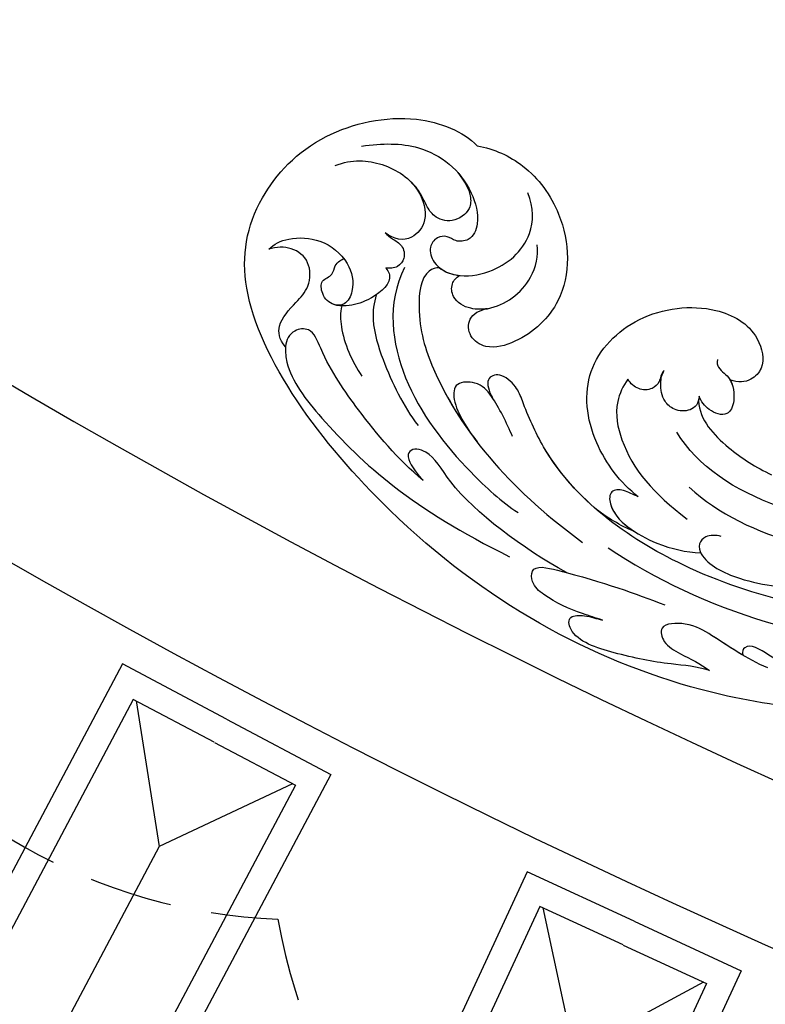
# Model space of a CAD drawing. Units: millimetres. Extents: x 9919 to 17479, y -3894 to -2112.
# Drawn here: x 13040 to 13097, y -3552 to -3477 of the extents above; entities that cross this region are included whole.
import ezdxf

# ---------------------------------------------------------------- set-up
doc = ezdxf.new("R2010")
doc.units = ezdxf.units.MM
doc.linetypes.add('HIDDEN', pattern=[9.525, 6.35, -3.175])
doc.layers.add('A-04.尺寸標註', color=4, linetype='Continuous')
doc.layers.add('H-08.木作(細線)', color=8, linetype='Continuous')
doc.styles.add('新細明體', font='PMingLiU.ttf')
doc.dimstyles.new('6', dxfattribs={"dimtxt": 15, "dimasz": 4.5, "dimexe": 3, "dimexo": 3, "dimgap": 1.8, "dimtad": 2, "dimdec": 0, "dimtxsty": '新細明體', "dimblk": 'ARCHTICK', "dimcen": 5, "dimclrd": 8, "dimclre": 8, "dimclrt": 4, "dimadec": 0, "dimazin": 0, "dimtfac": 1, "dimtdec": 0, "dimtix": 1, "dimtmove": 2, "dimatfit": 3, "dimldrblk": 'OPEN90', "dimfxl": 1.25, "dimlwd": 9, "dimlwe": 9, "dimarcsym": 0})

# ---------------------------------------------------------------- blocks, each defined once
blk = doc.blocks.new('GPR-1891-140')
at = {"layer": 'H-08.木作(細線)'}
for points in [[(-566.681, 300.44), (-562.465, 308.392), (-600.427, 328.518)], [(-568.448, 301.377), (-565.169, 307.562), (-601.385, 326.762)], [(-576.413, 305.595), (-604.697, 320.59)], [(-568.452, 301.369), (-571.731, 295.184), (-607.947, 314.385)], [(-566.685, 300.432), (-570.901, 292.481), (-608.863, 312.607)], [(-565.286, 307.34), (-576.413, 305.595)], [(-571.614, 295.406), (-576.413, 305.595)], [(-582.115, 269.32), (-578.336, 277.489), (-617.332, 295.53)], [(-583.93, 270.16), (-580.991, 276.513), (-618.193, 293.725)], [(-583.934, 270.152), (-586.874, 263.799), (-624.076, 281.01)], [(-582.119, 269.312), (-585.898, 261.144), (-624.894, 279.185)], [(-581.096, 276.286), (-592.112, 273.94)], [(-586.768, 264.026), (-592.112, 273.94)]]:
    blk.add_lwpolyline(points, dxfattribs=at)
for radius in [708, 697.086, 684.424, 638.749, 627]:
    blk.add_arc((0, 0), radius, 90, 180, dxfattribs=at)
blk = doc.blocks.new('SE-21042L-d')
at = {"layer": 'H-08.木作(細線)'}
for points, knots in [([(17.634, 51.907), (17.062, 55.227), (14.225, 66.249), (3.944, 82.187), (-15.311, 94.351), (-24.25, 92.095), (-29.212, 86.783), (-30.291, 79.379), (-28.395, 75.54), (-27.203, 74.549)], [0.1085621, 0.1085621, 0.1085621, 0.1085621, 0.128565, 0.1908614, 0.2361639, 0.2570086, 0.2745451, 0.290192, 0.3024095, 0.3024095, 0.3024095, 0.3024095]), ([(-20.479, 90.999), (-20.857, 90.596), (-21.341, 89.3), (-20.994, 86.798), (-19.253, 84.952), (-17.159, 84.604), (-15.797, 85.386), (-15.824, 86.522), (-16.65, 87.241), (-17.934, 87.258), (-18.039, 86.255), (-19.038, 86.084), (-19.309, 85.483), (-19.35, 85.331)], [0, 0, 0, 0, 0.00417362, 0.00958039, 0.01592972, 0.02100082, 0.02363992, 0.02551746, 0.02834783, 0.03060457, 0.0328861, 0.03452031, 0.03692456, 0.03692456, 0.03692456, 0.03692456]), ([(-20.479, 90.999), (-20.857, 90.596), (-21.341, 89.3), (-20.994, 86.798), (-19.253, 84.952), (-17.159, 84.604), (-15.797, 85.386), (-15.824, 86.522), (-16.65, 87.241), (-17.934, 87.258), (-18.039, 86.255), (-19.038, 86.084), (-19.309, 85.483), (-19.35, 85.331)], [0, 0, 0, 0, 0.00417362, 0.00958039, 0.01592972, 0.02100082, 0.02363992, 0.02551746, 0.02834783, 0.03060457, 0.0328861, 0.03452031, 0.03692456, 0.03692456, 0.03692456, 0.03692456]), ([(-12.965, 90.27), (-13.599, 90.729), (-14.871, 90.784), (-16.117, 89.39), (-17.406, 88.023), (-19.358, 87.856), (-20.562, 89.154), (-20.627, 90.408), (-20.479, 90.999)], [0, 0, 0, 0, 0.00362101, 0.00895368, 0.01259607, 0.01683047, 0.02091554, 0.02471495, 0.02471495, 0.02471495, 0.02471495]), ([(-12.965, 90.27), (-13.599, 90.729), (-14.871, 90.784), (-16.117, 89.39), (-17.406, 88.023), (-19.358, 87.856), (-20.562, 89.154), (-20.627, 90.408), (-20.479, 90.999)], [0, 0, 0, 0, 0.00362101, 0.00895368, 0.01259607, 0.01683047, 0.02091554, 0.02471495, 0.02471495, 0.02471495, 0.02471495]), ([(-1.998, 80.52), (-3.803, 82.377), (-7.292, 84.859), (-11.211, 87.189), (-14.31, 88.124), (-14.233, 89.673), (-13.492, 90.192), (-12.965, 90.27)], [0, 0, 0, 0, 0.01738093, 0.03069262, 0.03482709, 0.03770008, 0.04136432, 0.04136432, 0.04136432, 0.04136432]), ([(-1.998, 80.52), (-3.803, 82.377), (-7.292, 84.859), (-11.211, 87.189), (-14.31, 88.124), (-14.233, 89.673), (-13.492, 90.192), (-12.965, 90.27)], [0, 0, 0, 0, 0.01738093, 0.03069262, 0.03482709, 0.03770008, 0.04136432, 0.04136432, 0.04136432, 0.04136432]), ([(-12.965, 90.27), (-12.511, 90.316), (-10.67, 90.253), (-5.03, 86.481), (0.103, 81.468), (4.276, 74.367)], [0, 0, 0, 0, 0.00392007, 0.01955869, 0.05926029, 0.05926029, 0.05926029, 0.05926029]), ([(-18.417, 82.198), (-18.057, 81.947), (-17.143, 81.824), (-16.028, 83.536), (-15.671, 85.153), (-15.783, 86.065), (-15.913, 86.354)], [0, 0, 0, 0, 0.00187017, 0.00751678, 0.011539, 0.01381134, 0.01381134, 0.01381134, 0.01381134]), ([(-18.417, 82.198), (-18.057, 81.947), (-17.143, 81.824), (-16.028, 83.536), (-15.671, 85.153), (-15.783, 86.065), (-15.913, 86.354)], [0, 0, 0, 0, 0.00187017, 0.00751678, 0.011539, 0.01381134, 0.01381134, 0.01381134, 0.01381134]), ([(-15.76, 85.763), (-15.251, 85.91), (-13.524, 86.019), (-11.461, 85.293), (-10.295, 84.606)], [0, 0, 0, 0, 0.00404168, 0.01340663, 0.01340663, 0.01340663, 0.01340663]), ([(-26.489, 85.481), (-26.901, 84.153), (-26.594, 81.789), (-24.639, 79.203), (-21.9, 78.624), (-20.206, 80.085), (-20.53, 81.42), (-21.097, 82.053)], [0, 0, 0, 0, 0.00827408, 0.01661287, 0.02181276, 0.02596536, 0.03112233, 0.03112233, 0.03112233, 0.03112233]), ([(-27.834, 83.356), (-27.929, 81.771), (-27.761, 78.444), (-24.917, 75.381), (-21.503, 74.706), (-20.034, 75.482), (-19.966, 76.696), (-20.553, 77.328), (-20.5, 78.188), (-19.698, 78.879), (-18.214, 78.488), (-17.205, 76.755), (-17.482, 73.614), (-19.433, 70.887), (-22.147, 70.56), (-23.343, 70.968)], [0, 0, 0, 0, 0.01014808, 0.0233572, 0.02886908, 0.0323713, 0.03463266, 0.03631752, 0.03815015, 0.04029463, 0.04311424, 0.04783381, 0.05394993, 0.06474129, 0.07147048, 0.07147048, 0.07147048, 0.07147048]), ([(-27.834, 83.356), (-27.929, 81.771), (-27.761, 78.444), (-24.917, 75.381), (-21.503, 74.706), (-20.034, 75.482), (-19.966, 76.696), (-20.553, 77.328), (-20.5, 78.188), (-19.698, 78.879), (-18.214, 78.488), (-17.604, 77.442), (-17.439, 76.703), (-17.421, 76.606)], [0, 0, 0, 0, 0.01014808, 0.0233572, 0.02886908, 0.0323713, 0.03463266, 0.03631752, 0.03815015, 0.04029463, 0.04311424, 0.04783381, 0.04854117, 0.04854117, 0.04854117, 0.04854117]), ([(-16.42, 83.062), (-15.815, 83.306), (-14.171, 83.622), (-10.527, 82.733), (-7.835, 81.647), (-6.217, 80.615)], [0, 0, 0, 0, 0.00463446, 0.01202855, 0.02560547, 0.02560547, 0.02560547, 0.02560547]), ([(-24.945, 79.908), (-24.67, 79.66), (-23.753, 79.016), (-21.9, 78.624), (-20.206, 80.085), (-20.53, 81.42), (-21.097, 82.053)], [0.0139938, 0.0139938, 0.0139938, 0.0139938, 0.01661287, 0.02181276, 0.02596536, 0.03112233, 0.03112233, 0.03112233, 0.03112233]), ([(-21.097, 82.053), (-20.906, 81.907), (-20.561, 81.499), (-20.049, 80.743), (-19.053, 80.612), (-18.355, 81.268), (-18.322, 81.903), (-18.417, 82.198)], [0, 0, 0, 0, 0.00170527, 0.0037689, 0.00619573, 0.0081454, 0.01027371, 0.01027371, 0.01027371, 0.01027371]), ([(-21.097, 82.053), (-20.906, 81.907), (-20.561, 81.499), (-20.049, 80.743), (-19.053, 80.612), (-18.355, 81.268), (-18.322, 81.903), (-18.417, 82.198)], [0, 0, 0, 0, 0.00170527, 0.0037689, 0.00619573, 0.0081454, 0.01027371, 0.01027371, 0.01027371, 0.01027371]), ([(-18.352, 80.764), (-15.656, 82.351), (-9.5, 81.968), (-3.265, 77.818), (0.04, 74.691), (0.969, 73.477)], [0, 0, 0, 0, 0.02001667, 0.04090235, 0.05232973, 0.05232973, 0.05232973, 0.05232973]), ([(5.8, 70.127), (3.758, 73.291), (-0.454, 78.149), (-4.252, 79.723), (-4.583, 81.341), (-3.726, 81.711), (-2.369, 80.862), (-1.998, 80.52)], [0, 0, 0, 0, 0.02130398, 0.02987584, 0.03501491, 0.03742268, 0.04108267, 0.04108267, 0.04108267, 0.04108267]), ([(5.8, 70.127), (3.758, 73.291), (-0.454, 78.149), (-4.252, 79.723), (-4.583, 81.341), (-3.726, 81.711), (-2.369, 80.862), (-1.998, 80.52)], [0, 0, 0, 0, 0.02130398, 0.02987584, 0.03501491, 0.03742268, 0.04108267, 0.04108267, 0.04108267, 0.04108267]), ([(-25.285, 76.187), (-24.539, 75.691), (-23.645, 75.27), (-22.249, 75.413), (-21.397, 76.837), (-21.97, 78.248), (-23.026, 78.818), (-24.146, 79.188), (-24.727, 79.697), (-24.945, 79.908)], [0, 0, 0, 0, 0.00395039, 0.00631757, 0.01007296, 0.0134822, 0.01609179, 0.01963195, 0.02174645, 0.02174645, 0.02174645, 0.02174645]), ([(-25.285, 76.187), (-24.539, 75.691), (-23.645, 75.27), (-22.249, 75.413), (-21.397, 76.837), (-21.97, 78.248), (-23.026, 78.818), (-24.146, 79.188), (-24.727, 79.697), (-24.945, 79.908)], [0, 0, 0, 0, 0.00395039, 0.00631757, 0.01007296, 0.0134822, 0.01609179, 0.01963195, 0.02174645, 0.02174645, 0.02174645, 0.02174645]), ([(-18.127, 78.103), (-18.168, 78.382), (-17.845, 79.527), (-14.313, 80.194), (-6.561, 78.371), (-0.411, 73.48), (3.589, 68.731)], [0, 0, 0, 0, 0.00219207, 0.00885825, 0.02047199, 0.06195047, 0.06195047, 0.06195047, 0.06195047]), ([(-18.127, 78.103), (-18.168, 78.382), (-17.845, 79.527), (-14.313, 80.194), (-9.881, 79.152), (-6.511, 77.435), (-4.65, 76.21)], [0, 0, 0, 0, 0.00219207, 0.00885825, 0.02047199, 0.03635946, 0.03635946, 0.03635946, 0.03635946]), ([(-18.127, 78.103), (-18.168, 78.382), (-17.845, 79.527), (-14.313, 80.194), (-9.881, 79.152), (-6.511, 77.435), (-4.65, 76.21)], [0, 0, 0, 0, 0.00219207, 0.00885825, 0.02047199, 0.03635946, 0.03635946, 0.03635946, 0.03635946]), ([(-18.127, 78.103), (-17.813, 77.769), (-17.561, 77.25), (-17.439, 76.703), (-17.421, 76.606)], [0.044525157, 0.044525157, 0.044525157, 0.044525157, 0.047833807, 0.048541167, 0.048541167, 0.048541167, 0.048541167]), ([(-4.869, 73.484), (-5.906, 73.837), (-7.892, 74.633), (-9.242, 75.71), (-9.374, 77.635), (-7.387, 77.904), (-5.598, 76.809), (-4.65, 76.21)], [0, 0, 0, 0, 0.00769344, 0.01223101, 0.01556927, 0.01903977, 0.02745752, 0.02745752, 0.02745752, 0.02745752]), ([(-4.869, 73.484), (-5.906, 73.837), (-7.892, 74.633), (-9.242, 75.71), (-9.374, 77.635), (-7.387, 77.904), (-5.598, 76.809), (-4.65, 76.21)], [0, 0, 0, 0, 0.00769344, 0.01223101, 0.01556927, 0.01903977, 0.02745752, 0.02745752, 0.02745752, 0.02745752]), ([(-7.936, 74.799), (-7.971, 74.819), (-8.534, 75.145), (-9.242, 75.71), (-9.374, 77.635), (-7.387, 77.904), (-5.598, 76.809), (-4.65, 76.21)], [0.00740135, 0.00740135, 0.00740135, 0.00740135, 0.00769344, 0.01223101, 0.01556927, 0.01903977, 0.02745752, 0.02745752, 0.02745752, 0.02745752]), ([(-14.735, 74.681), (-14.722, 75.098), (-14.754, 76.08), (-15.577, 77.275), (-16.783, 77.36), (-17.292, 76.897), (-17.421, 76.606)], [0, 0, 0, 0, 0.0029653, 0.00681957, 0.00910991, 0.01088398, 0.01088398, 0.01088398, 0.01088398]), ([(-14.735, 74.681), (-14.722, 75.098), (-14.754, 76.08), (-15.577, 77.275), (-16.783, 77.36), (-17.292, 76.897), (-17.421, 76.606)], [0, 0, 0, 0, 0.0029653, 0.00681957, 0.00910991, 0.01088398, 0.01088398, 0.01088398, 0.01088398]), ([(-14.735, 74.681), (-14.722, 75.098), (-14.754, 76.08), (-15.577, 77.275), (-16.783, 77.36), (-17.292, 76.897), (-17.421, 76.606)], [0, 0, 0, 0, 0.0029653, 0.00681957, 0.00910991, 0.01088398, 0.01088398, 0.01088398, 0.01088398]), ([(-27.203, 74.549), (-26.876, 73.277), (-25.539, 70.773), (-21.047, 67.973), (-15.199, 68.178), (-12.151, 71.907), (-11.559, 74.83), (-12.603, 76.262), (-14.223, 76.284), (-14.702, 75.27), (-14.735, 74.681)], [0, 0, 0, 0, 0.00907685, 0.01987822, 0.03577374, 0.04643503, 0.0517816, 0.05525234, 0.05845085, 0.06200424, 0.06200424, 0.06200424, 0.06200424]), ([(-27.203, 74.549), (-26.876, 73.277), (-25.539, 70.773), (-21.047, 67.973), (-15.199, 68.178), (-12.151, 71.907), (-11.559, 74.83), (-12.603, 76.262), (-14.223, 76.284), (-14.702, 75.27), (-14.735, 74.681)], [0, 0, 0, 0, 0.00907685, 0.01987822, 0.03577374, 0.04643503, 0.0517816, 0.05525234, 0.05845085, 0.06200424, 0.06200424, 0.06200424, 0.06200424]), ([(-27.203, 74.549), (-26.876, 73.277), (-25.539, 70.773), (-21.047, 67.973), (-15.199, 68.178), (-12.151, 71.907), (-11.559, 74.83), (-12.603, 76.262), (-14.223, 76.284), (-14.702, 75.27), (-14.735, 74.681)], [0, 0, 0, 0, 0.00907685, 0.01987822, 0.03577374, 0.04643503, 0.0517816, 0.05525234, 0.05845085, 0.06200424, 0.06200424, 0.06200424, 0.06200424]), ([(-14.735, 74.681), (-14.837, 73.962), (-15.271, 72.689), (-16.937, 70.951), (-18.497, 70.51), (-19.334, 70.534)], [0, 0, 0, 0, 0.00500404, 0.01000077, 0.01610796, 0.01610796, 0.01610796, 0.01610796]), ([(-14.735, 74.681), (-14.837, 73.962), (-15.271, 72.689), (-16.937, 70.951), (-18.497, 70.51), (-19.334, 70.534)], [0, 0, 0, 0, 0.00500404, 0.01000077, 0.01610796, 0.01610796, 0.01610796, 0.01610796]), ([(11.16, 44.399), (10.501, 50.084), (7.582, 60.553), (-0.607, 70.172), (-6.657, 72.294), (-8.679, 72.859), (-9.836, 74.03), (-9.475, 75.267), (-8.461, 75.038), (-7.936, 74.799)], [0, 0, 0, 0, 17.716591, 31.651599, 35.510922, 36.654247, 37.927839, 38.976856, 40.180044, 40.180044, 40.180044, 40.180044]), ([(11.16, 44.399), (10.501, 50.084), (7.582, 60.553), (-0.607, 70.172), (-6.657, 72.294), (-8.679, 72.859), (-9.836, 74.03), (-9.475, 75.267), (-8.461, 75.038), (-7.936, 74.799)], [0, 0, 0, 0, 17.716591, 31.651599, 35.510922, 36.654247, 37.927839, 38.976856, 40.180044, 40.180044, 40.180044, 40.180044]), ([(0.999, 67.651), (-0.459, 69.075), (-3.131, 71.057), (-6.657, 72.294), (-8.679, 72.859), (-9.836, 74.03), (-9.475, 75.267), (-8.461, 75.038), (-7.936, 74.799)], [25.616549, 25.616549, 25.616549, 25.616549, 31.651599, 35.510922, 36.654247, 37.927839, 38.976856, 40.180044, 40.180044, 40.180044, 40.180044]), ([(9.62, 67.656), (9.424, 68.147), (8.819, 69.66), (7.861, 71.497), (6.557, 72.839), (4.93, 72.798), (6.529, 67.727), (7.783, 65.03), (8.808, 62.824)], [0, 0, 0, 0, 1.584569, 4.885657, 6.208406, 6.983094, 8.898328, 17.502627, 17.502627, 17.502627, 17.502627]), ([(9.62, 67.656), (9.424, 68.147), (8.819, 69.66), (7.861, 71.497), (6.557, 72.839), (4.93, 72.798), (5.389, 71.342), (5.726, 70.345), (5.8, 70.127)], [0, 0, 0, 0, 1.584569, 4.885657, 6.208406, 6.983094, 8.898328, 9.451602, 9.451602, 9.451602, 9.451602]), ([(14.067, 59.778), (13.678, 60.683), (13.319, 63.205), (12.387, 66.529), (10.993, 70.12), (9.064, 70.314), (9.143, 68.767), (9.495, 68.085), (9.62, 67.656)], [0, 0, 0, 0, 0.00706101, 0.01754863, 0.02634997, 0.02916113, 0.03165892, 0.03507036, 0.03507036, 0.03507036, 0.03507036]), ([(14.067, 59.778), (13.678, 60.683), (13.319, 63.205), (12.387, 66.529), (10.993, 70.12), (9.064, 70.314), (9.143, 68.767), (9.495, 68.085), (9.62, 67.656)], [0, 0, 0, 0, 0.00706101, 0.01754863, 0.02634997, 0.02916113, 0.03165892, 0.03507036, 0.03507036, 0.03507036, 0.03507036]), ([(0.418, 64.237), (-0.725, 65.523), (-4.109, 67.708), (-9.734, 67.883), (-13.716, 63.38), (-14.016, 57.713), (-11.779, 54.234), (-8.866, 53.761), (-7.736, 55.028), (-7.669, 56.002), (-7.987, 56.605)], [0, 0, 0, 0, 0.0114383, 0.02466679, 0.03807414, 0.0521325, 0.06163581, 0.06713413, 0.06997013, 0.07356028, 0.07356028, 0.07356028, 0.07356028]), ([(0.418, 64.237), (-0.725, 65.523), (-4.109, 67.708), (-9.734, 67.883), (-13.716, 63.38), (-14.016, 57.713), (-11.779, 54.234), (-8.866, 53.761), (-7.736, 55.028), (-7.669, 56.002), (-7.987, 56.605)], [0, 0, 0, 0, 0.0114383, 0.02466679, 0.03807414, 0.0521325, 0.06163581, 0.06713413, 0.06997013, 0.07356028, 0.07356028, 0.07356028, 0.07356028]), ([(0.418, 64.237), (-0.725, 65.523), (-4.109, 67.708), (-9.734, 67.883), (-13.716, 63.38), (-14.016, 57.713), (-11.779, 54.234), (-8.866, 53.761), (-7.736, 55.028), (-7.669, 56.002), (-7.987, 56.605)], [0, 0, 0, 0, 0.0114383, 0.02466679, 0.03807414, 0.0521325, 0.06163581, 0.06713413, 0.06997013, 0.07356028, 0.07356028, 0.07356028, 0.07356028]), ([(3.028, 64.76), (2.794, 65.275), (2.133, 66.29), (1.435, 67.214), (0.999, 67.651)], [0, 0, 0, 0, 1.691764, 3.543947, 3.543947, 3.543947, 3.543947]), ([(3.028, 64.76), (2.794, 65.275), (2.133, 66.29), (1.435, 67.214), (0.999, 67.651)], [0, 0, 0, 0, 1.691764, 3.543947, 3.543947, 3.543947, 3.543947]), ([(3.028, 64.76), (2.794, 65.275), (2.133, 66.29), (1.435, 67.214), (0.999, 67.651)], [0, 0, 0, 0, 1.691764, 3.543947, 3.543947, 3.543947, 3.543947]), ([(0.418, 64.237), (0.23, 64.625), (-0.244, 65.328), (-0.262, 66.409), (1.843, 66.574), (4.202, 63.366), (4.904, 60.919), (5.043, 59.792)], [0, 0, 0, 0, 0.00250847, 0.00507589, 0.00789228, 0.01835299, 0.02627157, 0.02627157, 0.02627157, 0.02627157]), ([(0.418, 64.237), (0.23, 64.625), (-0.244, 65.328), (-0.262, 66.409), (1.307, 66.532), (2.397, 65.587), (3.028, 64.76)], [0, 0, 0, 0, 0.00250847, 0.00507589, 0.00789228, 0.01432152, 0.01432152, 0.01432152, 0.01432152]), ([(0.418, 64.237), (0.23, 64.625), (-0.244, 65.328), (-0.262, 66.409), (1.307, 66.532), (2.397, 65.587), (3.028, 64.76)], [0, 0, 0, 0, 0.00250847, 0.00507589, 0.00789228, 0.01432152, 0.01432152, 0.01432152, 0.01432152]), ([(4.138, 66.826), (9.5, 60.029), (16.287, 42.156), (12.546, 25.685), (7.643, 16.209)], [0, 0, 0, 0, 0.0648496, 0.1262985, 0.1262985, 0.1262985, 0.1262985]), ([(-8.588, 64.373), (-8.12, 64.791), (-6.566, 65.631), (-2.493, 65.124), (0.247, 63.069), (2.398, 60.639)], [0, 0, 0, 0, 0.00425486, 0.01128254, 0.02845527, 0.02845527, 0.02845527, 0.02845527]), ([(-9.065, 61.569), (-8.946, 61.685), (-8.668, 61.865), (-8.093, 62.011), (-7.623, 62.636), (-7.696, 63.687), (-8.24, 64.201), (-8.588, 64.373)], [0, 0, 0, 0, 0.001135904, 0.002112059, 0.003948401, 0.006395314, 0.008960962, 0.008960962, 0.008960962, 0.008960962]), ([(14.182, 55.322), (13.368, 56.917), (11.857, 58.732), (10.258, 61.019), (10.18, 63.45), (11.818, 63.14), (12.823, 61.631), (13.475, 60.429), (14.067, 59.778)], [0, 0, 0, 0, 0.01166805, 0.01690463, 0.0212616, 0.02413007, 0.02797127, 0.0340892, 0.0340892, 0.0340892, 0.0340892]), ([(13.073, 57.159), (12.521, 57.959), (11.492, 59.254), (10.258, 61.019), (10.18, 63.45), (11.818, 63.14), (12.823, 61.631), (13.475, 60.429), (14.067, 59.778)], [0.00485235, 0.00485235, 0.00485235, 0.00485235, 0.01166805, 0.01690463, 0.0212616, 0.02413007, 0.02797127, 0.0340892, 0.0340892, 0.0340892, 0.0340892]), ([(-6.895, 59.051), (-6.325, 59.113), (-5.755, 59.716), (-5.907, 61.008), (-6.797, 61.86), (-7.962, 62), (-8.778, 61.762), (-9.065, 61.569)], [0, 0, 0, 0, 0.00293077, 0.00577905, 0.00805852, 0.01150471, 0.01391832, 0.01391832, 0.01391832, 0.01391832]), ([(3.899, 58.143), (3.765, 58.54), (3.718, 59.351), (4.395, 59.973), (5.838, 59.667), (7.796, 56.257), (8.209, 53.339), (8.304, 51.585)], [0, 0, 0, 0, 0.00225047, 0.00410291, 0.00635502, 0.01451015, 0.02749462, 0.02749462, 0.02749462, 0.02749462]), ([(-9.595, 57.453), (-9.346, 57.539), (-8.698, 57.375), (-8.22, 56.436), (-6.308, 56.294), (-5.109, 56.977), (-5.65, 58.398), (-6.511, 58.92), (-6.895, 59.051)], [0, 0, 0, 0, 0.00129803, 0.00435108, 0.00756228, 0.01041711, 0.01392494, 0.01684317, 0.01684317, 0.01684317, 0.01684317]), ([(-9.595, 57.453), (-9.346, 57.539), (-8.698, 57.375), (-8.22, 56.436), (-6.308, 56.294), (-5.109, 56.977), (-5.65, 58.398), (-6.511, 58.92), (-6.895, 59.051)], [0, 0, 0, 0, 0.00129803, 0.00435108, 0.00756228, 0.01041711, 0.01392494, 0.01684317, 0.01684317, 0.01684317, 0.01684317]), ([(-7.987, 56.605), (-7.554, 56.387), (-6.3, 56.299), (-5.109, 56.977), (-5.65, 58.398), (-6.511, 58.92), (-6.895, 59.051)], [0.00441176, 0.00441176, 0.00441176, 0.00441176, 0.00756228, 0.01041711, 0.01392494, 0.01684317, 0.01684317, 0.01684317, 0.01684317]), ([(-6.546, 59.13), (-5.078, 59.122), (-2.817, 57.358), (-1.16, 55.102), (-0.504, 53.969)], [0, 0, 0, 0, 0.01086244, 0.0203033, 0.0203033, 0.0203033, 0.0203033]), ([(-6.546, 59.13), (-5.078, 59.122), (-2.817, 57.358), (-1.16, 55.102), (-0.504, 53.969)], [0, 0, 0, 0, 0.01086244, 0.0203033, 0.0203033, 0.0203033, 0.0203033]), ([(-6.546, 59.13), (-5.078, 59.122), (-2.817, 57.358), (-1.16, 55.102), (-0.504, 53.969)], [0, 0, 0, 0, 0.01086244, 0.0203033, 0.0203033, 0.0203033, 0.0203033]), ([(17.723, 40.251), (17.751, 43.463), (17.055, 49.067), (14.886, 52.97), (12.053, 56.715), (12.774, 57.212), (13.073, 57.159)], [0, 0, 0, 0, 0.02061587, 0.03812943, 0.04246536, 0.04371489, 0.04371489, 0.04371489, 0.04371489]), ([(17.723, 40.251), (17.751, 43.463), (17.055, 49.067), (14.886, 52.97), (12.053, 56.715), (12.774, 57.212), (13.073, 57.159)], [0, 0, 0, 0, 0.02061587, 0.03812943, 0.04246536, 0.04371489, 0.04371489, 0.04371489, 0.04371489])]:
    blk.add_open_spline(points, degree=3, knots=knots, dxfattribs=at)
for points in [[(1.944, 53.58), (0.487, 56.887), (-1.55, 59.526), (-4.277, 60.948)], [(-0.016, 60.302), (2.161, 58.283), (3.776, 55.382), (4.969, 52.22)], [(-6.895, 59.051), (-6.764, 59.065), (-6.648, 59.092), (-6.546, 59.13)], [(-6.895, 59.051), (-6.764, 59.065), (-6.648, 59.092), (-6.546, 59.13)]]:
    blk.add_open_spline(points, degree=3, dxfattribs=at)
blk = doc.blocks.new('_ArchTick')
at = {"color": 0, "linetype": 'ByBlock', "const_width": 0.15}
blk.add_lwpolyline([(-0.5, -0.5), (0.5, 0.5)], dxfattribs=at)
blk = doc.blocks.new('*D66')
at = {"layer": 'A-04.尺寸標註', "color": 8, "linetype": 'HIDDEN', "lineweight": 9, "ltscale": 0.6, "transparency": 16777216}
for p, q in [((12648.004, -2971.649), (12648.004, -3702.527)), ((14064.004, -2978.687), (14064.004, -3702.527))]:
    blk.add_line(p, q, dxfattribs=at)
at = {"layer": 'A-04.尺寸標註', "color": 8, "lineweight": 9, "ltscale": 0.6, "transparency": 16777216}
blk.add_line((12648.004, -3699.527), (14064.004, -3699.527), dxfattribs=at)
at = {"layer": 'DEFPOINTS', "color": 0, "ltscale": 0.6, "transparency": 16777216}
for p in [(12648.004, -2968.649), (14064.004, -2975.687), (14064.004, -3699.527)]:
    blk.add_point(p, dxfattribs=at)
at = {"layer": 'A-04.尺寸標註', "color": 8, "lineweight": 9, "ltscale": 0.6, "transparency": 16777216, "xscale": 4.5, "yscale": 4.5, "zscale": 4.5, "rotation": 180}
blk.add_blockref('_ArchTick', (12648.004, -3699.527), dxfattribs=at)
at = {"layer": 'A-04.尺寸標註', "color": 8, "lineweight": 9, "ltscale": 0.6, "transparency": 16777216, "xscale": 4.5, "yscale": 4.5, "zscale": 4.5}
blk.add_blockref('_ArchTick', (14064.004, -3699.527), dxfattribs=at)
at = {"layer": 'A-04.尺寸標註', "color": 4, "ltscale": 0.6, "transparency": 16777216, "insert": (13356.004, -3709.776), "char_height": 15, "attachment_point": 5, "style": '新細明體'}
blk.add_mtext('1416', dxfattribs=at)
blk = doc.blocks.new('_Open90')
at = {"color": 0, "linetype": 'ByBlock', "lineweight": -2}
for p, q in [((-0.5, 0.5), (0, 0)), ((0, 0), (-1, 0)), ((0, 0), (-0.5, -0.5))]:
    blk.add_line(p, q, dxfattribs=at)
blk = doc.blocks.new('*D65')
at = {"layer": 'A-04.尺寸標註', "color": 8, "linetype": 'HIDDEN', "lineweight": 9, "ltscale": 0.6, "transparency": 16777216}
for p, q in [((13321.037, -2256.013), (12567.706, -2256.013)), ((13328.935, -3672.013), (12567.706, -3672.013))]:
    blk.add_line(p, q, dxfattribs=at)
at = {"layer": 'A-04.尺寸標註', "color": 8, "lineweight": 9, "ltscale": 0.6, "transparency": 16777216}
blk.add_line((12570.706, -3672.013), (12570.706, -2256.013), dxfattribs=at)
at = {"layer": 'DEFPOINTS', "color": 0, "ltscale": 0.6, "transparency": 16777216}
for p in [(12570.706, -2256.013), (13324.037, -2256.013), (13331.935, -3672.013)]:
    blk.add_point(p, dxfattribs=at)
at = {"layer": 'A-04.尺寸標註', "color": 8, "lineweight": 9, "ltscale": 0.6, "transparency": 16777216, "xscale": 4.5, "yscale": 4.5, "zscale": 4.5}
for p, rotation in [((12570.706, -2256.013), 90), ((12570.706, -3672.013), 270)]:
    blk.add_blockref('_ArchTick', p, dxfattribs=dict(at, rotation=rotation))
at = {"layer": 'A-04.尺寸標註', "color": 4, "ltscale": 0.6, "transparency": 16777216, "insert": (12560.458, -2964.013), "char_height": 15, "attachment_point": 5, "rotation": 90, "style": '新細明體'}
blk.add_mtext('1416', dxfattribs=at)

msp = doc.modelspace()

# ---------------------------------------------------------------- linework, layer by layer
at = {"layer": 'H-08.木作(細線)', "color": 4, "linetype": 'HIDDEN'}
msp.add_lwpolyline([(13288.596, -3407.075, 0.520567), (13220.207, -3432.119), (13220.207, -3432.119, 0.520567), (13157.578, -3459.037), (13157.578, -3459.037, 0.520567), (13083.46, -3458.679), (13083.46, -3458.679, 0.520567), (13021.874, -3487.659), (13021.874, -3487.659, 0.520567), (13059.47, -3545.975), (13059.47, -3545.975, 0.520567), (13128.933, -3577.817), (13128.933, -3577.817, 0.520567), (13197.68, -3588.192), (13197.68, -3588.192, 0.520567), (13287.194, -3597.852)], format="xyb", dxfattribs=at)

# ---------------------------------------------------------------- block references
at = {"layer": 'H-08.木作(細線)', "color": 8, "rotation": 89.99999999999997}
msp.add_blockref('GPR-1891-140', (13356.004, -2964.013), dxfattribs=at)
at = {"layer": 'H-08.木作(細線)', "color": 8, "xscale": -1, "rotation": 94.1647898283338}
msp.add_blockref('SE-21042L-d', (13151.033, -3508.615), dxfattribs=at)

# ---------------------------------------------------------------- dimensions: what is measured, and where the dimension line sits
at = {"layer": 'A-04.尺寸標註', "color": 8, "ltscale": 0.6}
dim = msp.add_linear_dim(base=(12570.706, -2256.013), p1=(13331.935, -3672.013), p2=(13324.037, -2256.013), angle=90, dimstyle='6', dxfattribs=at)
dim.commit()
dim.dimension.update_dxf_attribs({"geometry": '*D65', "text_midpoint": (12560.458, -2964.013)})
dim = msp.add_linear_dim(base=(14064.004, -3699.527), p1=(12648.004, -2968.649), p2=(14064.004, -2975.687), dimstyle='6', dxfattribs=at)
dim.commit()
dim.dimension.update_dxf_attribs({"geometry": '*D66', "text_midpoint": (13356.004, -3709.776)})

doc.saveas('drawing.dxf')
